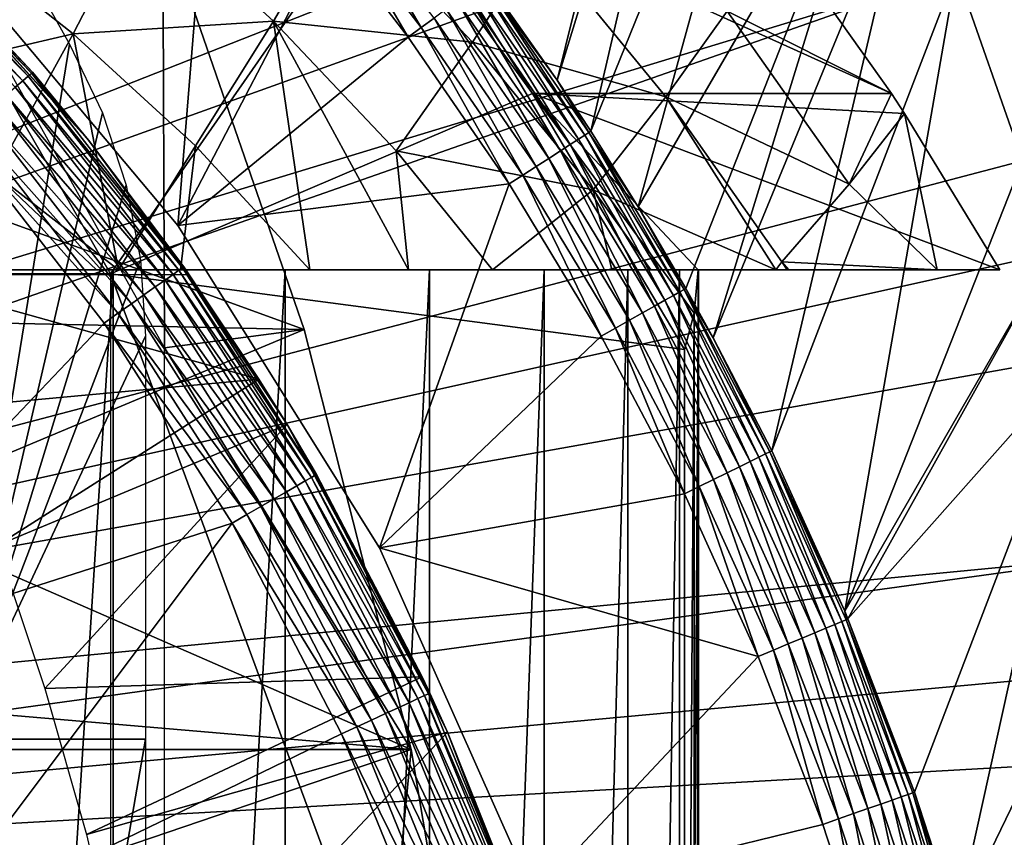
# Model space of a CAD drawing. Extents: x 0 to 500, y 0 to 833.
# Drawn here: x 111 to 116, y 99 to 103 of the extents above; entities that cross this region are included whole.
import ezdxf

# ---------------------------------------------------------------- set-up
doc = ezdxf.new("R2010")
doc.units = 0
doc.header["$MEASUREMENT"] = 0
doc.layers.get('0').update_dxf_attribs({"linetype": 'CONTINUOUS'})

msp = doc.modelspace()

# ---------------------------------------------------------------- linework, layer by layer
for points in [[(110.625603, 111.1688, 0.052415), (102.201202, 101.141098, 0.052415), (110.168701, 111.626999, 0.052415)], [(102.201202, 101.141098, 0.052415), (110.625603, 111.1688, 0.052415), (111.427902, 110.281898, 0.052415)], [(111.427902, 110.281898, 0.052415), (111.887901, 109.720497, 0.052415), (102.201202, 101.141098, 0.052415)], [(102.201202, 101.141098, 0.052415), (111.887901, 109.720497, 0.052415), (112.061699, 109.497101, 0.052415)], [(102.201202, 101.141098, 0.052415), (112.061699, 109.497101, 0.052415), (102.564697, 100.746201, 0.052415)], [(102.564697, 100.746201, 0.052415), (112.061699, 109.497101, 0.052415), (112.581497, 108.789101, 0.052415)], [(102.564697, 100.746201, 0.052415), (112.581497, 108.789101, 0.052415), (113.115997, 107.9907, 0.052415)], [(113.204903, 107.850098, 0.052415), (102.564697, 100.746201, 0.052415), (113.115997, 107.9907, 0.052415)], [(113.620796, 107.159401, 0.052415), (102.564697, 100.746201, 0.052415), (113.204903, 107.850098, 0.052415)], [(113.620796, 107.159401, 0.052415), (102.858299, 100.296799, 0.052415), (102.564697, 100.746201, 0.052415)], [(114.095001, 106.296799, 0.052415), (102.858299, 100.296799, 0.052415), (113.620796, 107.159401, 0.052415)], [(114.095001, 106.296799, 0.052415), (114.220596, 106.052803, 0.052415), (102.858299, 100.296799, 0.052415)], [(112.911102, 103.490799, 49.57983), (113.273804, 102.974998, 49.577999), (114.095001, 106.296799, 0.052415)], [(114.095001, 106.296799, 0.052415), (113.273804, 102.974998, 49.577999), (114.220596, 106.052803, 0.052415)], [(102.858299, 100.296799, 0.052415), (114.220596, 106.052803, 0.052415), (114.537399, 105.404198, 0.052415)], [(114.220596, 106.052803, 0.052415), (113.273804, 102.974998, 49.577999), (113.446899, 102.712601, 49.577099)], [(114.220596, 106.052803, 0.052415), (113.446899, 102.712601, 49.577099), (114.537399, 105.404198, 0.052415)], [(102.858299, 100.296799, 0.052415), (114.537399, 105.404198, 0.052415), (103.073898, 99.805237, 0.052415)], [(103.073898, 99.805237, 0.052415), (114.537399, 105.404198, 0.052415), (114.946899, 104.482903, 0.052415)], [(114.537399, 105.404198, 0.052415), (113.446899, 102.712601, 49.577099), (113.690399, 102.323601, 49.575821)], [(114.537399, 105.404198, 0.052415), (113.690399, 102.323601, 49.575821), (114.946899, 104.482903, 0.052415)], [(103.073898, 99.805237, 0.052415), (114.946899, 104.482903, 0.052415), (115.094101, 104.124702, 0.052415)], [(114.946899, 104.482903, 0.052415), (113.690399, 102.323601, 49.575821), (113.935303, 101.905502, 49.574509)], [(114.946899, 104.482903, 0.052415), (113.935303, 101.905502, 49.574509), (114.076103, 101.651299, 49.57375)], [(114.946899, 104.482903, 0.052415), (114.076103, 101.651299, 49.57375), (115.094101, 104.124702, 0.052415)], [(111.326202, 102.228996, 50.05241), (111.504501, 104.429703, 50.05241), (110.070801, 103.725197, 50.05241)], [(111.326202, 102.228996, 50.05241), (112.104103, 103.7239, 50.05241), (111.504501, 104.429703, 50.05241)], [(115.322502, 103.534302, 0.052415), (103.073898, 99.805237, 0.052415), (115.094101, 104.124702, 0.052415)], [(112.406799, 104.077202, 71.650513), (112.369003, 103.980003, 72.132187), (113.146896, 102.905998, 72.326134)], [(114.405296, 103.732002, 64.783096), (112.406799, 104.077202, 71.650513), (114.991203, 102.905998, 64.929169)], [(114.991203, 102.905998, 64.929169), (112.406799, 104.077202, 71.650513), (113.146896, 102.905998, 72.326134)], [(115.094101, 104.124702, 0.052415), (114.076103, 101.651299, 49.57375), (114.375801, 101.070396, 49.57209)], [(115.094101, 104.124702, 0.052415), (114.375801, 101.070396, 49.57209), (115.322502, 103.534302, 0.052415)], [(110.979202, 101.980003, 71.78566), (109.829597, 103.980003, 71.499031), (102.4244, 101.980003, 69.652718)], [(110.8675, 102.666496, 58.901272), (109.716301, 103.940002, 14.10946), (109.669998, 103.9851, 58.901272)], [(110.979202, 101.980003, 71.78566), (112.369003, 103.980003, 72.132187), (109.829597, 103.980003, 71.499031)], [(109.9235, 103.980003, 75.644882), (111.248596, 103.7966, 75.975288), (111.256699, 101.599998, 75.97731)], [(110.1894, 99.589996, 75.711189), (110.310204, 103.980003, 75.74131), (110.769699, 103.159698, 75.855881)], [(113.146896, 102.905998, 72.326134), (112.369003, 103.980003, 72.132187), (110.979202, 101.980003, 71.78566)], [(110.574097, 103.010399, 14.02264), (109.695198, 103.918404, 13.93845), (109.710999, 103.934601, 14.02264)], [(110.579903, 103.015297, 14.10946), (109.710999, 103.934601, 14.02264), (109.716301, 103.940002, 14.10946)], [(110.574097, 103.010399, 14.02264), (109.710999, 103.934601, 14.02264), (110.579903, 103.015297, 14.10946)], [(110.8675, 102.666496, 58.901272), (110.579903, 103.015297, 14.10946), (109.716301, 103.940002, 14.10946)], [(110.5289, 102.971901, 13.85946), (109.634499, 103.8564, 13.78807), (109.669403, 103.892097, 13.85946)], [(110.556999, 102.995796, 13.93845), (109.669403, 103.892097, 13.85946), (109.695198, 103.918404, 13.93845)], [(110.5289, 102.971901, 13.85946), (109.669403, 103.892097, 13.85946), (110.556999, 102.995796, 13.93845)], [(110.556999, 102.995796, 13.93845), (109.695198, 103.918404, 13.93845), (110.574097, 103.010399, 14.02264)], [(111.141403, 103.895203, 60.145779), (110.788101, 103.212196, 59.23502), (110.120598, 103.738701, 59.068581)], [(111.816803, 103.277603, 60.314171), (110.788101, 103.212196, 59.23502), (111.141403, 103.895203, 60.145779)], [(112.167702, 103.879601, 61.281368), (111.816803, 103.277603, 60.314171), (111.141403, 103.895203, 60.145779)], [(112.838699, 103.169899, 61.448669), (111.816803, 103.277603, 60.314171), (112.167702, 103.879601, 61.281368)], [(113.1772, 103.690399, 62.466171), (112.838699, 103.169899, 61.448669), (112.167702, 103.879601, 61.281368)], [(110.490898, 102.9394, 13.78807), (109.634499, 103.8564, 13.78807), (110.5289, 102.971901, 13.85946)], [(112.575996, 103.245399, 50.045341), (112.232803, 103.826897, 50.02446), (112.169403, 103.776199, 50.04538)], [(112.575996, 103.245399, 50.045341), (112.641701, 103.293503, 50.024311), (112.232803, 103.826897, 50.02446)], [(108.728302, 103.7966, 86.083977), (108.963501, 103.183403, 86.129761), (111.248596, 103.7966, 75.975288)], [(111.248596, 103.7966, 75.975288), (108.963501, 103.183403, 86.129761), (109.127403, 102.727898, 86.160233)], [(111.248596, 103.7966, 75.975288), (109.127403, 102.727898, 86.160233), (111.974701, 101.694801, 76.156311)], [(111.248596, 103.7966, 75.975288), (111.974701, 101.694801, 76.156311), (111.256699, 101.599998, 75.97731)], [(112.169403, 103.776199, 50.04538), (112.104103, 103.7239, 50.05241), (112.5084, 103.195801, 50.05241)], [(112.169403, 103.776199, 50.04538), (112.5084, 103.195801, 50.05241), (112.575996, 103.245399, 50.045341)], [(110.788101, 103.212196, 59.23502), (109.774696, 102.976097, 58.220161), (110.120598, 103.738701, 59.068581)], [(111.326202, 102.228996, 5.052414), (111.326202, 102.228996, 50.05241), (110.070801, 103.725197, 5.052414)], [(110.070801, 103.725197, 5.052414), (111.326202, 102.228996, 50.05241), (110.070801, 103.725197, 50.05241)], [(112.5084, 103.195801, 50.05241), (112.104103, 103.7239, 50.05241), (111.326202, 102.228996, 50.05241)], [(114.991203, 102.905998, 64.929169), (114.147903, 103.330101, 63.69083), (114.405296, 103.732002, 64.783096)], [(113.831703, 102.889503, 62.62936), (112.838699, 103.169899, 61.448669), (113.1772, 103.690399, 62.466171)], [(114.147903, 103.330101, 63.69083), (113.831703, 102.889503, 62.62936), (113.1772, 103.690399, 62.466171)], [(115.322502, 103.534302, 0.052415), (103.205704, 99.28495, 0.052415), (103.073898, 99.805237, 0.052415)], [(115.6632, 102.559898, 0.052415), (103.205704, 99.28495, 0.052415), (115.322502, 103.534302, 0.052415)], [(115.322502, 103.534302, 0.052415), (114.375801, 101.070396, 49.57209), (114.750702, 100.247902, 49.569969)], [(115.322502, 103.534302, 0.052415), (114.750702, 100.247902, 49.569969), (115.6632, 102.559898, 0.052415)], [(113.384003, 102.671997, 49.81654), (112.881203, 103.468903, 49.743309), (112.850098, 103.446098, 49.818081)], [(113.416298, 102.692802, 49.741341), (112.901703, 103.483902, 49.663139), (112.881203, 103.468903, 49.743309)], [(113.384003, 102.671997, 49.81654), (113.416298, 102.692802, 49.741341), (112.881203, 103.468903, 49.743309)], [(112.901703, 103.483902, 49.663139), (113.273804, 102.974998, 49.577999), (112.911102, 103.490799, 49.57983)], [(113.437401, 102.706497, 49.66077), (113.273804, 102.974998, 49.577999), (112.901703, 103.483902, 49.663139)], [(113.416298, 102.692802, 49.741341), (113.437401, 102.706497, 49.66077), (112.901703, 103.483902, 49.663139)], [(113.341599, 102.6446, 49.884201), (112.850098, 103.446098, 49.818081), (112.809303, 103.416298, 49.88533)], [(113.341599, 102.6446, 49.884201), (113.384003, 102.671997, 49.81654), (112.850098, 103.446098, 49.818081)], [(113.2314, 102.573402, 49.989479), (112.760101, 103.380203, 49.943161), (112.703598, 103.338799, 49.989929)], [(113.290298, 102.611397, 49.942402), (112.809303, 103.416298, 49.88533), (112.760101, 103.380203, 49.943161)], [(113.2314, 102.573402, 49.989479), (113.290298, 102.611397, 49.942402), (112.760101, 103.380203, 49.943161)], [(113.290298, 102.611397, 49.942402), (113.341599, 102.6446, 49.884201), (112.809303, 103.416298, 49.88533)], [(113.166702, 102.531601, 50.024109), (112.703598, 103.338799, 49.989929), (112.641701, 103.293503, 50.024311)], [(113.166702, 102.531601, 50.024109), (113.2314, 102.573402, 49.989479), (112.703598, 103.338799, 49.989929)], [(114.773903, 102.4403, 63.846901), (113.831703, 102.889503, 62.62936), (114.147903, 103.330101, 63.69083)], [(114.991203, 102.905998, 64.929169), (114.773903, 102.4403, 63.846901), (114.147903, 103.330101, 63.69083)], [(111.816803, 103.277603, 60.314171), (111.416901, 102.637199, 59.391788), (110.788101, 103.212196, 59.23502)], [(112.003502, 102, 59.52644), (111.416901, 102.637199, 59.391788), (111.816803, 103.277603, 60.314171)], [(112.003502, 102, 59.52644), (111.816803, 103.277603, 60.314171), (112.510399, 102, 60.075871)], [(112.510399, 102, 60.075871), (111.816803, 103.277603, 60.314171), (112.446899, 102.611198, 60.471279)], [(112.838699, 103.169899, 61.448669), (112.446899, 102.611198, 60.471279), (111.816803, 103.277603, 60.314171)], [(113.098099, 102.487297, 50.045292), (112.641701, 103.293503, 50.024311), (112.575996, 103.245399, 50.045341)], [(113.098099, 102.487297, 50.045292), (113.166702, 102.531601, 50.024109), (112.641701, 103.293503, 50.024311)], [(112.575996, 103.245399, 50.045341), (112.5084, 103.195801, 50.05241), (113.027397, 102.441704, 50.05241)], [(112.575996, 103.245399, 50.045341), (113.027397, 102.441704, 50.05241), (113.098099, 102.487297, 50.045292)], [(110.788101, 103.212196, 59.23502), (110.389999, 102.490799, 58.373562), (109.774696, 102.976097, 58.220161)], [(111.0205, 102, 58.587509), (110.389999, 102.490799, 58.373562), (110.788101, 103.212196, 59.23502)], [(111.416901, 102.637199, 59.391788), (111.0205, 102, 58.587509), (110.788101, 103.212196, 59.23502)], [(112.5084, 103.195801, 50.05241), (111.326202, 102.228996, 50.05241), (113.027397, 102.441704, 50.05241)], [(113.458099, 102.411903, 61.603088), (112.446899, 102.611198, 60.471279), (112.838699, 103.169899, 61.448669)], [(113.831703, 102.889503, 62.62936), (113.458099, 102.411903, 61.603088), (112.838699, 103.169899, 61.448669)], [(110.769699, 103.159698, 75.855881), (110.938103, 102.8078, 75.897873), (110.1894, 99.589996, 75.711189)], [(110.579903, 103.015297, 14.10946), (110.8675, 102.666496, 14.10946), (110.574097, 103.010399, 14.02264)], [(110.8675, 102.666496, 14.10946), (110.579903, 103.015297, 14.10946), (110.8675, 102.666496, 58.901272)], [(110.5289, 102.971901, 13.85946), (111.301201, 101.977203, 13.85946), (110.490898, 102.9394, 13.78807)], [(110.556999, 102.995796, 13.93845), (111.331299, 101.998398, 13.93845), (110.5289, 102.971901, 13.85946)], [(110.5289, 102.971901, 13.85946), (111.331299, 101.998398, 13.93845), (111.301201, 101.977203, 13.85946)], [(110.574097, 103.010399, 14.02264), (111.349701, 102.011398, 14.02264), (110.556999, 102.995796, 13.93845)], [(110.556999, 102.995796, 13.93845), (111.349701, 102.011398, 14.02264), (111.331299, 101.998398, 13.93845)], [(110.574097, 103.010399, 14.02264), (110.8675, 102.666496, 14.10946), (111.349701, 102.011398, 14.02264)], [(113.437401, 102.706497, 49.66077), (113.446899, 102.712601, 49.577099), (113.273804, 102.974998, 49.577999)], [(110.490898, 102.9394, 13.78807), (111.2603, 101.948402, 13.78807), (110.444, 102.899399, 13.72644)], [(110.490898, 102.9394, 13.78807), (111.301201, 101.977203, 13.85946), (111.2603, 101.948402, 13.78807)], [(110.444, 102.899399, 13.72644), (111.209999, 101.912903, 13.72644), (110.389603, 102.853104, 13.67645)], [(110.444, 102.899399, 13.72644), (111.2603, 101.948402, 13.78807), (111.209999, 101.912903, 13.72644)], [(110.979202, 101.980003, 71.78566), (113.928703, 101.592102, 72.521042), (113.146896, 102.905998, 72.326134)], [(113.928703, 101.592102, 72.521042), (113.977798, 101.777702, 71.896561), (113.146896, 102.905998, 72.326134)], [(113.146896, 102.905998, 72.326134), (113.977798, 101.777702, 71.896561), (113.998901, 102, 71.282562)], [(113.146896, 102.905998, 72.326134), (113.998901, 102, 71.282562), (115.548401, 102, 65.068092)], [(114.991203, 102.905998, 64.929169), (113.146896, 102.905998, 72.326134), (115.058296, 102.803902, 64.9459)], [(115.058296, 102.803902, 64.9459), (113.146896, 102.905998, 72.326134), (115.548401, 102, 65.068092)], [(114.397598, 102, 62.685791), (113.458099, 102.411903, 61.603088), (113.831703, 102.889503, 62.62936)], [(113.831703, 102.889503, 62.62936), (114.428101, 102.041702, 62.778061), (114.397598, 102, 62.685791)], [(114.773903, 102.4403, 63.846901), (114.428101, 102.041702, 62.778061), (113.831703, 102.889503, 62.62936)], [(115.058296, 102.803902, 64.9459), (114.773903, 102.4403, 63.846901), (114.991203, 102.905998, 64.929169)], [(110.389603, 102.853104, 13.67645), (111.151604, 101.871696, 13.67645), (110.329498, 102.801903, 13.63962)], [(110.389603, 102.853104, 13.67645), (111.209999, 101.912903, 13.72644), (111.151604, 101.871696, 13.67645)], [(110.1894, 99.589996, 75.711189), (110.938103, 102.8078, 75.897873), (111.060501, 102.436096, 75.928391)], [(110.329498, 102.801903, 13.63962), (111.087097, 101.826103, 13.63962), (110.265404, 102.747299, 13.61706)], [(110.329498, 102.801903, 13.63962), (111.151604, 101.871696, 13.67645), (111.087097, 101.826103, 13.63962)], [(115.058296, 102.803902, 64.9459), (115.224899, 102, 64.293861), (114.773903, 102.4403, 63.846901)], [(115.548401, 102, 65.068092), (115.224899, 102, 64.293861), (115.058296, 102.803902, 64.9459)], [(111.974701, 101.694801, 76.156311), (109.127403, 102.727898, 86.160233), (109.449699, 101.747101, 86.216621)], [(110.265404, 102.747299, 13.61706), (111.018303, 101.777603, 13.61706), (110.199303, 102.691002, 13.60946)], [(110.265404, 102.747299, 13.61706), (111.087097, 101.826103, 13.63962), (111.018303, 101.777603, 13.61706)], [(113.437401, 102.706497, 49.66077), (113.690399, 102.323601, 49.575821), (113.446899, 102.712601, 49.577099)], [(109.253799, 99.947037, 13.60946), (110.199303, 102.691002, 13.60946), (110.947403, 101.727501, 13.60946)], [(110.199303, 102.691002, 13.60946), (111.018303, 101.777603, 13.61706), (110.947403, 101.727501, 13.60946)], [(110.8675, 102.666496, 14.10946), (110.8675, 102.666496, 58.901272), (111.355904, 102.0159, 14.10946)], [(111.355904, 102.0159, 14.10946), (110.8675, 102.666496, 58.901272), (111.384598, 101.974998, 58.901272)], [(110.8675, 102.666496, 14.10946), (111.355904, 102.0159, 14.10946), (111.349701, 102.011398, 14.02264)], [(113.826897, 101.844299, 49.883121), (113.384003, 102.671997, 49.81654), (113.341599, 102.6446, 49.884201)], [(113.870796, 101.869102, 49.815071), (113.416298, 102.692802, 49.741341), (113.384003, 102.671997, 49.81654)], [(113.826897, 101.844299, 49.883121), (113.870796, 101.869102, 49.815071), (113.384003, 102.671997, 49.81654)], [(113.904099, 101.887901, 49.739479), (113.437401, 102.706497, 49.66077), (113.416298, 102.692802, 49.741341)], [(113.870796, 101.869102, 49.815071), (113.904099, 101.887901, 49.739479), (113.416298, 102.692802, 49.741341)], [(113.925797, 101.9002, 49.65852), (113.690399, 102.323601, 49.575821), (113.437401, 102.706497, 49.66077)], [(113.904099, 101.887901, 49.739479), (113.925797, 101.9002, 49.65852), (113.437401, 102.706497, 49.66077)], [(111.416901, 102.637199, 59.391788), (111.338799, 102, 58.87505), (111.0205, 102, 58.587509)], [(112.003502, 102, 59.52644), (111.338799, 102, 58.87505), (111.416901, 102.637199, 59.391788)], [(112.510399, 102, 60.075871), (112.446899, 102.611198, 60.471279), (112.942398, 102, 60.585949)], [(113.458099, 102.411903, 61.603088), (112.942398, 102, 60.585949), (112.446899, 102.611198, 60.471279)], [(113.712502, 101.779602, 49.989059), (113.290298, 102.611397, 49.942402), (113.2314, 102.573402, 49.989479)], [(113.773697, 101.814102, 49.941681), (113.341599, 102.6446, 49.884201), (113.290298, 102.611397, 49.942402)], [(113.712502, 101.779602, 49.989059), (113.773697, 101.814102, 49.941681), (113.290298, 102.611397, 49.942402)], [(113.773697, 101.814102, 49.941681), (113.826897, 101.844299, 49.883121), (113.341599, 102.6446, 49.884201)], [(115.6632, 102.559898, 0.052415), (115.813103, 102.086197, 0.052415), (103.205704, 99.28495, 0.052415)], [(113.645302, 101.7416, 50.023918), (113.2314, 102.573402, 49.989479), (113.166702, 102.531601, 50.024109)], [(113.645302, 101.7416, 50.023918), (113.712502, 101.779602, 49.989059), (113.2314, 102.573402, 49.989479)], [(115.6632, 102.559898, 0.052415), (114.750702, 100.247902, 49.569969), (115.813103, 102.086197, 0.052415)], [(113.573997, 101.701202, 50.045238), (113.166702, 102.531601, 50.024109), (113.098099, 102.487297, 50.045292)], [(113.573997, 101.701202, 50.045238), (113.645302, 101.7416, 50.023918), (113.166702, 102.531601, 50.024109)], [(110.389999, 102.490799, 58.373562), (110.908203, 102, 58.489609), (110.111298, 102, 57.842522)], [(111.0205, 102, 58.587509), (110.908203, 102, 58.489609), (110.389999, 102.490799, 58.373562)], [(113.098099, 102.487297, 50.045292), (113.027397, 102.441704, 50.05241), (113.500504, 101.659698, 50.05241)], [(113.098099, 102.487297, 50.045292), (113.500504, 101.659698, 50.05241), (113.573997, 101.701202, 50.045238)], [(110.1894, 99.589996, 75.711189), (111.060501, 102.436096, 75.928391), (111.134804, 102.0513, 75.946907)], [(113.027397, 102.441704, 50.05241), (111.326202, 102.228996, 50.05241), (112.361298, 100.572601, 50.05241)], [(113.027397, 102.441704, 50.05241), (112.361298, 100.572601, 50.05241), (113.500504, 101.659698, 50.05241)], [(113.555397, 102, 61.38829), (112.942398, 102, 60.585949), (113.458099, 102.411903, 61.603088)], [(114.397598, 102, 62.685791), (113.7547, 102, 61.672359), (113.458099, 102.411903, 61.603088)], [(113.458099, 102.411903, 61.603088), (113.7547, 102, 61.672359), (113.555397, 102, 61.38829)], [(115.224899, 102, 64.293861), (114.428101, 102.041702, 62.778061), (114.773903, 102.4403, 63.846901)], [(113.925797, 101.9002, 49.65852), (113.935303, 101.905502, 49.574509), (113.690399, 102.323601, 49.575821)], [(112.361298, 100.572601, 5.052414), (112.361298, 100.572601, 50.05241), (111.326202, 102.228996, 5.052414)], [(111.326202, 102.228996, 5.052414), (112.361298, 100.572601, 50.05241), (111.326202, 102.228996, 50.05241)], [(103.205704, 99.28495, 0.052415), (115.813103, 102.086197, 0.052415), (115.967697, 101.561096, 0.052415)], [(114.767601, 100.207603, 49.56987), (115.813103, 102.086197, 0.052415), (114.750702, 100.247902, 49.569969)], [(114.767601, 100.207603, 49.56987), (115.967697, 101.561096, 0.052415), (115.813103, 102.086197, 0.052415)], [(111.134804, 102.0513, 75.946907), (111.159698, 101.659698, 75.953117), (110.1894, 99.589996, 75.711189)], [(112.031197, 100.946198, 14.02264), (111.331299, 101.998398, 13.93845), (111.349701, 102.011398, 14.02264)], [(111.886497, 101.205597, 14.10946), (111.349701, 102.011398, 14.02264), (111.355904, 102.0159, 14.10946)], [(112.031197, 100.946198, 14.02264), (111.349701, 102.011398, 14.02264), (111.886497, 101.205597, 14.10946)], [(111.355904, 102.0159, 14.10946), (111.384598, 101.974998, 58.901272), (111.886497, 101.205597, 14.10946)], [(114.428101, 102.041702, 62.778061), (114.454903, 102, 62.78447), (114.397598, 102, 62.685791)], [(115.224899, 102, 64.293861), (114.463303, 102, 62.799049), (114.428101, 102.041702, 62.778061)], [(114.428101, 102.041702, 62.778061), (114.463303, 102, 62.799049), (114.454903, 102, 62.78447)], [(110.508598, 101.980003, 67.858459), (110.823196, 101.980003, 69.145393), (102.4244, 101.980003, 69.652718)], [(102.4244, 101.980003, 69.652718), (110.823196, 101.980003, 69.145393), (110.980904, 101.980003, 70.460823)], [(102.4244, 101.980003, 69.652718), (110.980904, 101.980003, 70.460823), (110.979202, 101.980003, 71.78566)], [(110.111298, 102, 57.842522), (110.908203, 102, 58.489609), (108.841797, 102, 60.25486)], [(110.908203, 102, 58.489609), (111.0205, 102, 58.587509), (108.841797, 102, 60.25486)], [(108.841797, 102, 60.25486), (111.0205, 102, 58.587509), (111.338799, 102, 58.87505)], [(108.841797, 102, 60.25486), (111.338799, 102, 58.87505), (109.977997, 102, 61.28915)], [(111.742203, 101.4384, 58.97216), (111.384598, 101.974998, 58.97216), (109.822304, 101.974998, 61.133389)], [(109.822304, 101.974998, 61.133389), (110.123703, 101.290298, 61.4394), (111.742203, 101.4384, 58.97216)], [(112.510399, 102, 60.075871), (110.994102, 102, 62.441719), (109.977997, 102, 61.28915)], [(109.977997, 102, 61.28915), (111.338799, 102, 58.87505), (112.003502, 102, 59.52644)], [(109.977997, 102, 61.28915), (112.003502, 102, 59.52644), (112.510399, 102, 60.075871)], [(110.994102, 102, 62.441719), (110.994102, 85.999969, 62.441719), (109.977997, 85.999969, 61.28915)], [(110.994102, 102, 62.441719), (109.977997, 85.999969, 61.28915), (109.977997, 102, 61.28915)], [(110.979202, 96.000023, 71.78566), (113.928703, 93.999977, 72.521042), (110.979202, 101.980003, 71.78566)], [(110.979202, 101.980003, 71.78566), (113.928703, 93.999977, 72.521042), (113.928703, 101.592102, 72.521042)], [(112.942398, 102, 60.585949), (110.994102, 102, 62.441719), (112.510399, 102, 60.075871)], [(112.942398, 102, 60.585949), (113.555397, 102, 61.38829), (110.994102, 102, 62.441719)], [(110.994102, 102, 62.441719), (113.555397, 102, 61.38829), (113.7547, 102, 61.672359)], [(110.994102, 102, 62.441719), (113.7547, 102, 61.672359), (111.877701, 102, 63.698681)], [(111.877701, 102, 63.698681), (111.877701, 85.999969, 63.698681), (110.994102, 85.999969, 62.441719)], [(111.877701, 102, 63.698681), (110.994102, 85.999969, 62.441719), (110.994102, 102, 62.441719)], [(111.979698, 100.916496, 13.85946), (111.2603, 101.948402, 13.78807), (111.301201, 101.977203, 13.85946)], [(112.011597, 100.934898, 13.93845), (111.301201, 101.977203, 13.85946), (111.331299, 101.998398, 13.93845)], [(111.979698, 100.916496, 13.85946), (111.301201, 101.977203, 13.85946), (112.011597, 100.934898, 13.93845)], [(112.011597, 100.934898, 13.93845), (111.331299, 101.998398, 13.93845), (112.031197, 100.946198, 14.02264)], [(111.742203, 101.4384, 58.97216), (111.886497, 101.205597, 14.10946), (111.384598, 101.974998, 58.901272)], [(111.742203, 101.4384, 58.97216), (111.384598, 101.974998, 58.901272), (111.384598, 101.974998, 58.97216)], [(114.463303, 102, 62.799049), (112.618301, 102, 65.044922), (111.877701, 102, 63.698681)], [(114.463303, 102, 62.799049), (111.877701, 102, 63.698681), (114.454903, 102, 62.78447)], [(111.877701, 102, 63.698681), (113.7547, 102, 61.672359), (114.397598, 102, 62.685791)], [(111.877701, 102, 63.698681), (114.397598, 102, 62.685791), (114.454903, 102, 62.78447)], [(112.618301, 102, 65.044922), (112.618301, 85.999969, 65.044922), (111.877701, 85.999969, 63.698681)], [(112.618301, 102, 65.044922), (111.877701, 85.999969, 63.698681), (111.877701, 102, 63.698681)], [(115.224899, 102, 64.293861), (113.206902, 102, 66.464188), (112.618301, 102, 65.044922)], [(115.224899, 102, 64.293861), (112.618301, 102, 65.044922), (114.463303, 102, 62.799049)], [(113.206902, 102, 66.464188), (113.206902, 85.999969, 66.464188), (112.618301, 85.999969, 65.044922)], [(113.206902, 102, 66.464188), (112.618301, 85.999969, 65.044922), (112.618301, 102, 65.044922)], [(115.548401, 102, 65.068092), (113.636398, 102, 67.939423), (113.206902, 102, 66.464188)], [(115.548401, 102, 65.068092), (113.206902, 102, 66.464188), (115.224899, 102, 64.293861)], [(113.636398, 102, 67.939423), (113.636398, 85.999969, 67.939423), (113.206902, 85.999969, 66.464188)], [(113.636398, 102, 67.939423), (113.206902, 85.999969, 66.464188), (113.206902, 102, 66.464188)], [(113.901604, 102, 69.452827), (113.636398, 102, 67.939423), (115.548401, 102, 65.068092)], [(113.901604, 102, 69.452827), (113.901604, 85.999969, 69.452827), (113.636398, 85.999969, 67.939423)], [(113.901604, 102, 69.452827), (113.636398, 85.999969, 67.939423), (113.636398, 102, 67.939423)], [(113.901604, 102, 69.452827), (115.548401, 102, 65.068092), (113.999496, 102, 70.986191)], [(113.999496, 102, 70.986191), (113.999496, 85.999969, 70.986191), (113.901604, 85.999969, 69.452827)], [(113.999496, 102, 70.986191), (113.901604, 85.999969, 69.452827), (113.901604, 102, 69.452827)], [(113.977798, 101.777702, 71.896561), (113.977798, 86.22229, 71.896561), (113.998901, 102, 71.282562)], [(113.998901, 102, 71.282562), (113.977798, 86.22229, 71.896561), (113.999496, 102, 70.986191)], [(113.977798, 86.22229, 71.896561), (113.999496, 85.999969, 70.986191), (113.999496, 102, 70.986191)], [(113.999496, 102, 70.986191), (115.548401, 102, 65.068092), (113.998901, 102, 71.282562)], [(111.883102, 100.860703, 13.72644), (111.151604, 101.871696, 13.67645), (111.209999, 101.912903, 13.72644)], [(111.936501, 100.891502, 13.78807), (111.209999, 101.912903, 13.72644), (111.2603, 101.948402, 13.78807)], [(111.883102, 100.860703, 13.72644), (111.209999, 101.912903, 13.72644), (111.936501, 100.891502, 13.78807)], [(111.936501, 100.891502, 13.78807), (111.2603, 101.948402, 13.78807), (111.979698, 100.916496, 13.85946)], [(113.925797, 101.9002, 49.65852), (114.076103, 101.651299, 49.57375), (113.935303, 101.905502, 49.574509)], [(111.821198, 100.824997, 13.67645), (111.087097, 101.826103, 13.63962), (111.151604, 101.871696, 13.67645)], [(111.821198, 100.824997, 13.67645), (111.151604, 101.871696, 13.67645), (111.883102, 100.860703, 13.72644)], [(114.264702, 101.0159, 49.882111), (113.870796, 101.869102, 49.815071), (113.826897, 101.844299, 49.883121)], [(114.309998, 101.0382, 49.81369), (113.904099, 101.887901, 49.739479), (113.870796, 101.869102, 49.815071)], [(114.264702, 101.0159, 49.882111), (114.309998, 101.0382, 49.81369), (113.870796, 101.869102, 49.815071)], [(114.3442, 101.054901, 49.737728), (113.925797, 101.9002, 49.65852), (113.904099, 101.887901, 49.739479)], [(114.309998, 101.0382, 49.81369), (114.3442, 101.054901, 49.737728), (113.904099, 101.887901, 49.739479)], [(114.366402, 101.065804, 49.65641), (114.076103, 101.651299, 49.57375), (113.925797, 101.9002, 49.65852)], [(114.3442, 101.054901, 49.737728), (114.366402, 101.065804, 49.65641), (113.925797, 101.9002, 49.65852)], [(111.7528, 100.7855, 13.63962), (111.018303, 101.777603, 13.61706), (111.087097, 101.826103, 13.63962)], [(111.7528, 100.7855, 13.63962), (111.087097, 101.826103, 13.63962), (111.821198, 100.824997, 13.67645)], [(114.146599, 100.958, 49.98867), (113.773697, 101.814102, 49.941681), (113.712502, 101.779602, 49.989059)], [(114.209702, 100.988998, 49.941002), (113.826897, 101.844299, 49.883121), (113.773697, 101.814102, 49.941681)], [(114.146599, 100.958, 49.98867), (114.209702, 100.988998, 49.941002), (113.773697, 101.814102, 49.941681)], [(114.209702, 100.988998, 49.941002), (114.264702, 101.0159, 49.882111), (113.826897, 101.844299, 49.883121)], [(111.679901, 100.743401, 13.61706), (110.947403, 101.727501, 13.60946), (111.018303, 101.777603, 13.61706)], [(111.679901, 100.743401, 13.61706), (111.018303, 101.777603, 13.61706), (111.7528, 100.7855, 13.63962)], [(114.077103, 100.924004, 50.023739), (113.712502, 101.779602, 49.989059), (113.645302, 101.7416, 50.023918)], [(114.077103, 100.924004, 50.023739), (114.146599, 100.958, 49.98867), (113.712502, 101.779602, 49.989059)], [(113.928703, 101.592102, 72.521042), (113.928703, 93.999977, 72.521042), (113.977798, 101.777702, 71.896561)], [(113.977798, 101.777702, 71.896561), (113.928703, 93.999977, 72.521042), (113.977798, 86.22229, 71.896561)], [(109.253799, 99.947037, 13.60946), (110.947403, 101.727501, 13.60946), (111.604698, 100.699997, 13.60946)], [(111.974701, 101.694801, 76.156311), (109.449699, 101.747101, 86.216621), (109.733902, 100.755501, 86.262428)], [(111.604698, 100.699997, 13.60946), (110.947403, 101.727501, 13.60946), (111.679901, 100.743401, 13.61706)], [(113.573997, 101.701202, 50.045238), (113.500504, 101.659698, 50.05241), (113.9272, 100.850502, 50.05241)], [(114.003197, 100.887703, 50.045189), (113.645302, 101.7416, 50.023918), (113.573997, 101.701202, 50.045238)], [(113.573997, 101.701202, 50.045238), (113.9272, 100.850502, 50.05241), (114.003197, 100.887703, 50.045189)], [(114.003197, 100.887703, 50.045189), (114.077103, 100.924004, 50.023739), (113.645302, 101.7416, 50.023918)], [(111.974701, 101.694801, 76.156311), (109.733902, 100.755501, 86.262428), (112.523903, 99.536842, 76.293251)], [(110.1894, 99.589996, 75.711189), (111.159698, 101.659698, 75.953117), (111.159698, 99.589996, 75.953117)], [(111.256699, 101.599998, 75.97731), (111.974701, 101.694801, 76.156311), (112.523903, 99.536842, 76.293251)], [(112.361298, 100.572601, 50.05241), (113.9272, 100.850502, 50.05241), (113.500504, 101.659698, 50.05241)], [(114.366402, 101.065804, 49.65641), (114.375801, 101.070396, 49.57209), (114.076103, 101.651299, 49.57375)], [(111.256699, 101.599998, 75.97731), (112.523903, 99.536842, 76.293251), (111.256699, 86.399971, 75.97731)], [(103.205704, 99.28495, 0.052415), (115.967697, 101.561096, 0.052415), (116.235199, 100.539101, 0.052415)], [(115.109596, 99.31749, 49.567879), (115.967697, 101.561096, 0.052415), (114.767601, 100.207603, 49.56987)], [(115.3256, 98.654991, 49.566601), (115.967697, 101.561096, 0.052415), (115.109596, 99.31749, 49.567879)], [(115.3256, 98.654991, 49.566601), (116.235199, 100.539101, 0.052415), (115.967697, 101.561096, 0.052415)], [(111.742203, 101.4384, 58.97216), (110.123703, 101.290298, 61.4394), (110.395897, 100.585503, 61.732601)], [(111.742203, 101.4384, 58.97216), (110.395897, 100.585503, 61.732601), (111.886497, 101.205597, 58.97216)], [(111.886497, 101.205597, 58.97216), (111.886497, 101.205597, 14.10946), (111.742203, 101.4384, 58.97216)], [(111.886497, 101.205597, 58.97216), (110.395897, 100.585503, 61.732601), (110.642403, 99.849937, 62.013302)], [(111.886497, 101.205597, 58.97216), (110.642403, 99.849937, 62.013302), (112.580803, 99.910378, 58.97216)], [(112.580803, 99.910378, 58.97216), (112.037697, 100.949997, 14.10946), (111.886497, 101.205597, 58.97216)], [(111.886497, 101.205597, 58.97216), (112.037697, 100.949997, 14.10946), (111.886497, 101.205597, 14.10946)], [(111.886497, 101.205597, 14.10946), (112.037697, 100.949997, 14.10946), (112.031197, 100.946198, 14.02264)], [(114.700699, 100.179604, 49.812431), (114.3442, 101.054901, 49.737728), (114.309998, 101.0382, 49.81369)], [(114.735703, 100.194298, 49.736118), (114.366402, 101.065804, 49.65641), (114.3442, 101.054901, 49.737728)], [(114.700699, 100.179604, 49.812431), (114.735703, 100.194298, 49.736118), (114.3442, 101.054901, 49.737728)], [(114.366402, 101.065804, 49.65641), (114.750702, 100.247902, 49.569969), (114.375801, 101.070396, 49.57209)], [(114.758202, 100.203697, 49.65448), (114.750702, 100.247902, 49.569969), (114.366402, 101.065804, 49.65641)], [(114.735703, 100.194298, 49.736118), (114.758202, 100.203697, 49.65448), (114.366402, 101.065804, 49.65641)], [(114.597702, 100.136497, 49.94038), (114.264702, 101.0159, 49.882111), (114.209702, 100.988998, 49.941002)], [(114.654198, 100.160103, 49.88118), (114.309998, 101.0382, 49.81369), (114.264702, 101.0159, 49.882111)], [(114.597702, 100.136497, 49.94038), (114.654198, 100.160103, 49.88118), (114.264702, 101.0159, 49.882111)], [(114.654198, 100.160103, 49.88118), (114.700699, 100.179604, 49.812431), (114.309998, 101.0382, 49.81369)], [(112.612999, 99.823357, 14.02264), (112.011597, 100.934898, 13.93845), (112.031197, 100.946198, 14.02264)], [(112.619904, 99.826508, 14.10946), (112.031197, 100.946198, 14.02264), (112.037697, 100.949997, 14.10946)], [(112.612999, 99.823357, 14.02264), (112.031197, 100.946198, 14.02264), (112.619904, 99.826508, 14.10946)], [(112.580803, 99.910378, 58.97216), (112.619904, 99.826508, 14.10946), (112.037697, 100.949997, 14.10946)], [(114.461098, 100.079201, 50.023571), (114.146599, 100.958, 49.98867), (114.077103, 100.924004, 50.023739)], [(114.5327, 100.1092, 49.988312), (114.209702, 100.988998, 49.941002), (114.146599, 100.958, 49.98867)], [(114.461098, 100.079201, 50.023571), (114.5327, 100.1092, 49.988312), (114.146599, 100.958, 49.98867)], [(114.5327, 100.1092, 49.988312), (114.597702, 100.136497, 49.94038), (114.209702, 100.988998, 49.941002)], [(112.513702, 99.777519, 13.78807), (111.883102, 100.860703, 13.72644), (111.936501, 100.891502, 13.78807)], [(112.559097, 99.798439, 13.85946), (111.936501, 100.891502, 13.78807), (111.979698, 100.916496, 13.85946)], [(112.513702, 99.777519, 13.78807), (111.936501, 100.891502, 13.78807), (112.559097, 99.798439, 13.85946)], [(112.592499, 99.813881, 13.93845), (111.979698, 100.916496, 13.85946), (112.011597, 100.934898, 13.93845)], [(112.559097, 99.798439, 13.85946), (111.979698, 100.916496, 13.85946), (112.592499, 99.813881, 13.93845)], [(112.592499, 99.813881, 13.93845), (112.011597, 100.934898, 13.93845), (112.612999, 99.823357, 14.02264)], [(114.385101, 100.047401, 50.045151), (114.077103, 100.924004, 50.023739), (114.003197, 100.887703, 50.045189)], [(114.385101, 100.047401, 50.045151), (114.461098, 100.079201, 50.023571), (114.077103, 100.924004, 50.023739)], [(112.457703, 99.751648, 13.72644), (111.821198, 100.824997, 13.67645), (111.883102, 100.860703, 13.72644)], [(112.457703, 99.751648, 13.72644), (111.883102, 100.860703, 13.72644), (112.513702, 99.777519, 13.78807)], [(112.361298, 100.572601, 50.05241), (114.306702, 100.014603, 50.05241), (113.9272, 100.850502, 50.05241)], [(114.003197, 100.887703, 50.045189), (113.9272, 100.850502, 50.05241), (114.306702, 100.014603, 50.05241)], [(114.003197, 100.887703, 50.045189), (114.306702, 100.014603, 50.05241), (114.385101, 100.047401, 50.045151)], [(112.392899, 99.721733, 13.67645), (111.7528, 100.7855, 13.63962), (111.821198, 100.824997, 13.67645)], [(112.392899, 99.721733, 13.67645), (111.821198, 100.824997, 13.67645), (112.457703, 99.751648, 13.72644)], [(112.523903, 99.536842, 76.293251), (109.733902, 100.755501, 86.262428), (109.979599, 99.753738, 86.298988)], [(112.244797, 99.653358, 13.61706), (111.604698, 100.699997, 13.60946), (111.679901, 100.743401, 13.61706)], [(112.321198, 99.688652, 13.63962), (111.679901, 100.743401, 13.61706), (111.7528, 100.7855, 13.63962)], [(112.244797, 99.653358, 13.61706), (111.679901, 100.743401, 13.61706), (112.321198, 99.688652, 13.63962)], [(112.321198, 99.688652, 13.63962), (111.7528, 100.7855, 13.63962), (112.392899, 99.721733, 13.67645)], [(109.253799, 99.947037, 13.60946), (111.604698, 100.699997, 13.60946), (110.005898, 98.569572, 13.60946)], [(110.005898, 98.569572, 13.60946), (111.604698, 100.699997, 13.60946), (112.165901, 99.616943, 13.60946)], [(112.165901, 99.616943, 13.60946), (111.604698, 100.699997, 13.60946), (112.244797, 99.653358, 13.61706)], [(116.235199, 100.539101, 0.052415), (103.25, 98.75, 0.052415), (103.205704, 99.28495, 0.052415)], [(116.235199, 100.539101, 0.052415), (116.368103, 99.95842, 0.052415), (103.25, 98.75, 0.052415)], [(113.155701, 98.788261, 50.05241), (114.306702, 100.014603, 50.05241), (112.361298, 100.572601, 50.05241)], [(113.155701, 98.788261, 5.052414), (113.155701, 98.788261, 50.05241), (112.361298, 100.572601, 5.052414)], [(112.361298, 100.572601, 5.052414), (113.155701, 98.788261, 50.05241), (112.361298, 100.572601, 50.05241)], [(116.368103, 99.95842, 0.052415), (116.235199, 100.539101, 0.052415), (115.3256, 98.654991, 49.566601)], [(114.758202, 100.203697, 49.65448), (114.767601, 100.207603, 49.56987), (114.750702, 100.247902, 49.569969)], [(115.041702, 99.293648, 49.811291), (114.735703, 100.194298, 49.736118), (114.700699, 100.179604, 49.812431)], [(115.0774, 99.306168, 49.73468), (114.758202, 100.203697, 49.65448), (114.735703, 100.194298, 49.736118)], [(115.041702, 99.293648, 49.811291), (115.0774, 99.306168, 49.73468), (114.735703, 100.194298, 49.736118)], [(115.100304, 99.314209, 49.652748), (114.767601, 100.207603, 49.56987), (114.758202, 100.203697, 49.65448)], [(115.0774, 99.306168, 49.73468), (115.100304, 99.314209, 49.652748), (114.758202, 100.203697, 49.65448)], [(115.100304, 99.314209, 49.652748), (115.109596, 99.31749, 49.567879), (114.767601, 100.207603, 49.56987)], [(114.869698, 99.233452, 49.98798), (114.597702, 100.136497, 49.94038), (114.5327, 100.1092, 49.988312)], [(114.936302, 99.256752, 49.939819), (114.654198, 100.160103, 49.88118), (114.597702, 100.136497, 49.94038)], [(114.869698, 99.233452, 49.98798), (114.936302, 99.256752, 49.939819), (114.597702, 100.136497, 49.94038)], [(114.994202, 99.277023, 49.880341), (114.700699, 100.179604, 49.812431), (114.654198, 100.160103, 49.88118)], [(114.936302, 99.256752, 49.939819), (114.994202, 99.277023, 49.880341), (114.654198, 100.160103, 49.88118)], [(114.994202, 99.277023, 49.880341), (115.041702, 99.293648, 49.811291), (114.700699, 100.179604, 49.812431)], [(114.796303, 99.207764, 50.023418), (114.5327, 100.1092, 49.988312), (114.461098, 100.079201, 50.023571)], [(114.796303, 99.207764, 50.023418), (114.869698, 99.233452, 49.98798), (114.5327, 100.1092, 49.988312)], [(114.385101, 100.047401, 50.045151), (114.306702, 100.014603, 50.05241), (114.638, 99.152267, 50.05241)], [(114.7183, 99.180397, 50.045109), (114.461098, 100.079201, 50.023571), (114.385101, 100.047401, 50.045151)], [(114.385101, 100.047401, 50.045151), (114.638, 99.152267, 50.05241), (114.7183, 99.180397, 50.045109)], [(114.7183, 99.180397, 50.045109), (114.796303, 99.207764, 50.023418), (114.461098, 100.079201, 50.023571)], [(113.155701, 98.788261, 50.05241), (114.638, 99.152267, 50.05241), (114.306702, 100.014603, 50.05241)], [(103.25, 98.75, 0.052415), (116.368103, 99.95842, 0.052415), (116.464401, 99.495407, 0.052415)], [(115.570801, 97.747032, 49.565121), (116.368103, 99.95842, 0.052415), (115.3256, 98.654991, 49.566601)], [(112.580803, 99.910378, 58.97216), (110.642403, 99.849937, 62.013302), (110.857101, 99.100594, 62.27076)], [(112.580803, 99.910378, 58.97216), (110.857101, 99.100594, 62.27076), (112.710297, 99.62648, 58.97216)], [(112.710297, 99.62648, 58.97216), (112.710297, 99.62648, 14.10946), (112.580803, 99.910378, 58.97216)], [(112.580803, 99.910378, 58.97216), (112.710297, 99.62648, 14.10946), (112.619904, 99.826508, 14.10946)], [(112.513702, 99.777519, 13.78807), (112.987198, 98.615646, 13.78807), (112.457703, 99.751648, 13.72644)], [(112.559097, 99.798439, 13.85946), (113.034302, 98.632401, 13.85946), (112.513702, 99.777519, 13.78807)], [(112.513702, 99.777519, 13.78807), (113.034302, 98.632401, 13.85946), (112.987198, 98.615646, 13.78807)], [(112.592499, 99.813881, 13.93845), (113.069, 98.64473, 13.93845), (112.559097, 99.798439, 13.85946)], [(112.559097, 99.798439, 13.85946), (113.069, 98.64473, 13.93845), (113.034302, 98.632401, 13.85946)], [(112.612999, 99.823357, 14.02264), (113.090302, 98.652298, 14.02264), (112.592499, 99.813881, 13.93845)], [(112.592499, 99.813881, 13.93845), (113.090302, 98.652298, 14.02264), (113.069, 98.64473, 13.93845)], [(112.619904, 99.826508, 14.10946), (112.710297, 99.62648, 14.10946), (112.612999, 99.823357, 14.02264)], [(112.612999, 99.823357, 14.02264), (112.710297, 99.62648, 14.10946), (113.090302, 98.652298, 14.02264)], [(112.523903, 99.536842, 76.293251), (109.979599, 99.753738, 86.298988), (110.027496, 99.536842, 86.305779)], [(112.457703, 99.751648, 13.72644), (112.9291, 98.595016, 13.72644), (112.392899, 99.721733, 13.67645)], [(112.457703, 99.751648, 13.72644), (112.987198, 98.615646, 13.78807), (112.9291, 98.595016, 13.72644)], [(112.321198, 99.688652, 13.63962), (112.787399, 98.544662, 13.63962), (112.244797, 99.653358, 13.61706)], [(112.392899, 99.721733, 13.67645), (112.8619, 98.571121, 13.67645), (112.321198, 99.688652, 13.63962)], [(112.321198, 99.688652, 13.63962), (112.8619, 98.571121, 13.67645), (112.787399, 98.544662, 13.63962)], [(112.392899, 99.721733, 13.67645), (112.9291, 98.595016, 13.72644), (112.8619, 98.571121, 13.67645)], [(112.710297, 99.62648, 58.97216), (110.857101, 99.100594, 62.27076), (111.124298, 97.935738, 62.609459)], [(112.710297, 99.62648, 58.97216), (111.124298, 97.935738, 62.609459), (113.221603, 98.289368, 58.97216)], [(112.244797, 99.653358, 13.61706), (112.708099, 98.516457, 13.61706), (112.165901, 99.616943, 13.60946)], [(112.244797, 99.653358, 13.61706), (112.787399, 98.544662, 13.63962), (112.708099, 98.516457, 13.61706)], [(113.221603, 98.289368, 58.97216), (113.097397, 98.654808, 14.10946), (112.710297, 99.62648, 58.97216)], [(112.710297, 99.62648, 58.97216), (113.097397, 98.654808, 14.10946), (112.710297, 99.62648, 14.10946)], [(112.710297, 99.62648, 14.10946), (113.097397, 98.654808, 14.10946), (113.090302, 98.652298, 14.02264)], [(110.005898, 98.569572, 13.60946), (112.165901, 99.616943, 13.60946), (112.626297, 98.487381, 13.60946)], [(110.1894, 99.589996, 75.711189), (111.159698, 99.589996, 75.953117), (110.1894, 93.999977, 75.711189)], [(110.1894, 93.999977, 75.711189), (111.159698, 99.589996, 75.953117), (111.159698, 93.999977, 75.953117)], [(112.165901, 99.616943, 13.60946), (112.708099, 98.516457, 13.61706), (112.626297, 98.487381, 13.60946)], [(112.523903, 99.536842, 76.293251), (110.027496, 99.536842, 86.305779), (110.1866, 98.742249, 86.327538)], [(112.523903, 99.536842, 76.293251), (110.1866, 98.742249, 86.327538), (112.892303, 97.338379, 76.385101)], [(111.256699, 86.399971, 75.97731), (112.523903, 99.536842, 76.293251), (112.892303, 97.338379, 76.385101)], [(103.25, 98.75, 0.052415), (116.464401, 99.495407, 0.052415), (116.751999, 97.761627, 0.052415)], [(115.150101, 98.601997, 49.939461), (114.994202, 99.277023, 49.880341), (114.936302, 99.256752, 49.939819)], [(115.2089, 98.619759, 49.87981), (115.041702, 99.293648, 49.811291), (114.994202, 99.277023, 49.880341)], [(115.150101, 98.601997, 49.939461), (115.2089, 98.619759, 49.87981), (114.994202, 99.277023, 49.880341)], [(115.257004, 98.6343, 49.810558), (115.0774, 99.306168, 49.73468), (115.041702, 99.293648, 49.811291)], [(115.2089, 98.619759, 49.87981), (115.257004, 98.6343, 49.810558), (115.041702, 99.293648, 49.811291)], [(115.293198, 98.64521, 49.733749), (115.100304, 99.314209, 49.652748), (115.0774, 99.306168, 49.73468)], [(115.257004, 98.6343, 49.810558), (115.293198, 98.64521, 49.733749), (115.0774, 99.306168, 49.73468)], [(115.316299, 98.652184, 49.65163), (115.109596, 99.31749, 49.567879), (115.100304, 99.314209, 49.652748)], [(115.293198, 98.64521, 49.733749), (115.316299, 98.652184, 49.65163), (115.100304, 99.314209, 49.652748)], [(115.316299, 98.652184, 49.65163), (115.3256, 98.654991, 49.566601), (115.109596, 99.31749, 49.567879)], [(115.008003, 98.559082, 50.023331), (114.869698, 99.233452, 49.98798), (114.796303, 99.207764, 50.023418)], [(115.082497, 98.581612, 49.98777), (114.936302, 99.256752, 49.939819), (114.869698, 99.233452, 49.98798)], [(115.008003, 98.559082, 50.023331), (115.082497, 98.581612, 49.98777), (114.869698, 99.233452, 49.98798)], [(115.082497, 98.581612, 49.98777), (115.150101, 98.601997, 49.939461), (114.936302, 99.256752, 49.939819)], [(114.7183, 99.180397, 50.045109), (114.638, 99.152267, 50.05241), (114.847099, 98.510498, 50.05241)], [(114.928802, 98.535179, 50.04509), (114.796303, 99.207764, 50.023418), (114.7183, 99.180397, 50.045109)], [(114.7183, 99.180397, 50.045109), (114.847099, 98.510498, 50.05241), (114.928802, 98.535179, 50.04509)], [(114.928802, 98.535179, 50.04509), (115.008003, 98.559082, 50.023331), (114.796303, 99.207764, 50.023418)], [(114.847099, 98.510498, 50.05241), (114.638, 99.152267, 50.05241), (113.155701, 98.788261, 50.05241)]]:
    msp.add_3dface(points)

doc.saveas('drawing.dxf')
